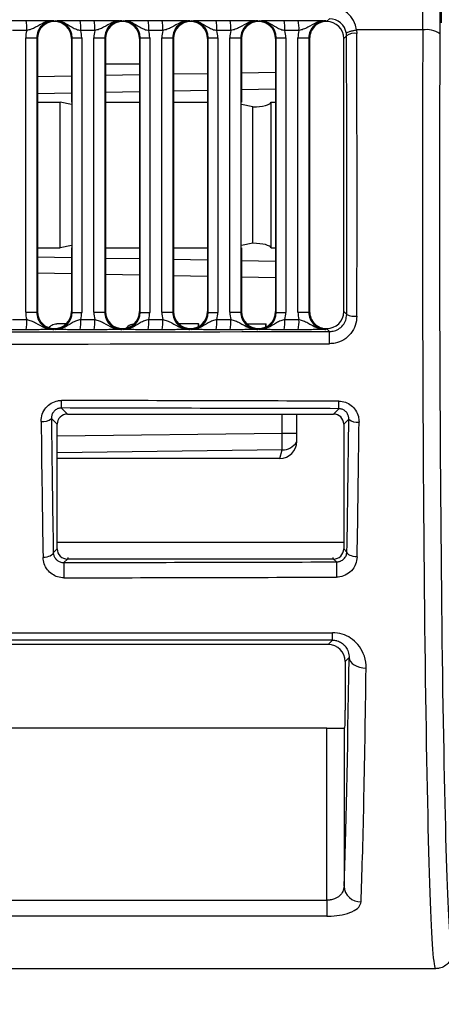
# Model space of a CAD drawing. Units: millimetres. Extents: x 9 to 199, y 7 to 289.
# Drawn here: x 113 to 119, y 159 to 173 of the extents above; entities that cross this region are included whole.
import ezdxf

# ---------------------------------------------------------------- set-up
doc = ezdxf.new("R2010")
doc.units = ezdxf.units.MM
doc.layers.add('FORMAT', color=7, linetype='Continuous')
doc.styles.add('SLDTEXTSTYLE2', font='TXT', dxfattribs={"width": 0.75})
doc.dimstyles.new('SLDDIMSTYLE2', dxfattribs={"dimtxt": 3.5, "dimasz": 3.302, "dimexe": 0, "dimexo": 0.0625, "dimgap": 0.875, "dimtad": 1, "dimdec": 0, "dimlfac": 2, "dimrnd": 1e-09, "dimzin": 12, "dimdsep": 46, "dimtxsty": 'SLDTEXTSTYLE2', "dimsah": 1, "dimcen": 0.09, "dimadec": 0, "dimazin": 3, "dimtfac": 1, "dimtdec": 0, "dimtofl": 0, "dimtmove": 0, "dimatfit": 3, "dimfxl": 0, "dimfrac": 2, "dimtolj": 1, "dimtzin": 12, "dimarcsym": 0})
doc.dimstyles.new('SLDDIMSTYLE3', dxfattribs={"dimtxt": 3.5, "dimasz": 3.302, "dimexe": 0, "dimexo": 0.0625, "dimgap": 0.875, "dimtad": 1, "dimdec": 0, "dimlfac": 2, "dimrnd": 1e-09, "dimzin": 12, "dimdsep": 46, "dimtxsty": 'SLDTEXTSTYLE2', "dimsah": 1, "dimcen": 0.09, "dimadec": 0, "dimazin": 3, "dimtfac": 1, "dimtdec": 0, "dimtmove": 0, "dimatfit": 0, "dimfxl": 0, "dimfrac": 2, "dimtolj": 1, "dimtzin": 12, "dimarcsym": 0})

# ---------------------------------------------------------------- blocks, each defined once
blk = doc.blocks.new('_D_3')
at = {"layer": 'FORMAT', "color": 7}
for p, q in [((84.989, 162.562), (84.989, 140.107)), ((123.059, 162.562), (123.059, 140.107)), ((123.059, 141.107), (84.989, 141.107))]:
    blk.add_line(p, q, dxfattribs=at)
for points in [[(84.989, 141.107), (88.291, 140.599), (88.291, 141.615)], [(123.059, 141.107), (119.757, 141.615), (119.757, 140.599)]]:
    blk.add_solid(points, dxfattribs=at)
at = {"layer": 'FORMAT', "color": 7, "insert": (100.849, 145.619), "char_height": 3.5, "attachment_point": 1, "style": 'SLDTEXTSTYLE2'}
blk.add_mtext('76', dxfattribs=at)
blk = doc.blocks.new('_D_4')
at = {"layer": 'FORMAT', "color": 7}
for p, q in [((88.937, 159.323), (88.937, 148.106)), ((119.12, 159.312), (119.12, 148.106)), ((88.937, 149.106), (119.12, 149.106))]:
    blk.add_line(p, q, dxfattribs=at)
for points in [[(88.937, 149.106), (92.239, 148.598), (92.239, 149.614)], [(119.12, 149.106), (115.818, 149.614), (115.818, 148.598)]]:
    blk.add_solid(points, dxfattribs=at)
at = {"layer": 'FORMAT', "color": 7, "insert": (100.849, 153.617), "char_height": 3.5, "attachment_point": 1, "style": 'SLDTEXTSTYLE2'}
blk.add_mtext('60', dxfattribs=at)
blk = doc.blocks.new('_D_5')
at = {"layer": 'FORMAT', "color": 7}
for p, q in [((118.959, 172.914), (118.959, 187.308)), ((136.347, 174.727), (136.347, 187.308)), ((118.959, 186.308), (112.609, 186.308)), ((136.347, 186.308), (118.959, 186.308)), ((136.347, 186.308), (142.697, 186.308))]:
    blk.add_line(p, q, dxfattribs=at)
for points in [[(118.959, 186.308), (115.657, 186.816), (115.657, 185.8)], [(136.347, 186.308), (139.649, 185.8), (139.649, 186.816)]]:
    blk.add_solid(points, dxfattribs=at)
at = {"layer": 'FORMAT', "color": 7, "insert": (125.126, 190.82), "char_height": 3.5, "attachment_point": 1, "style": 'SLDTEXTSTYLE2'}
blk.add_mtext('35', dxfattribs=at)

msp = doc.modelspace()

# ---------------------------------------------------------------- linework, layer by layer
at = {"color": 7, "linetype": 'Continuous', "lineweight": 25}
for p, q in [((118.6827, 172.8116), (118.7004, 177.2843)), ((118.9504, 177.2291), (118.9327, 172.7564)), ((112.661, 172.9523), (112.8668, 172.9523)), ((113.2732, 172.9471), (113.2831, 172.9372)), ((113.2831, 172.9372), (113.2931, 172.9471)), ((113.2831, 172.9366), (113.2831, 172.9372)), ((113.6585, 172.9523), (113.8644, 172.9523)), ((114.2707, 172.9471), (114.2807, 172.9372)), ((114.2807, 172.9372), (114.2907, 172.9471)), ((114.2807, 172.9366), (114.2807, 172.9372)), ((114.6561, 172.9523), (114.862, 172.9523)), ((115.2683, 172.9471), (115.2782, 172.9372)), ((115.2782, 172.9372), (115.2882, 172.9471)), ((115.2782, 172.9366), (115.2782, 172.9372)), ((115.6537, 172.9523), (115.8595, 172.9523)), ((116.2658, 172.9471), (116.2758, 172.9372)), ((116.2758, 172.9372), (116.2858, 172.9471)), ((116.2758, 172.9366), (116.2758, 172.9372)), ((116.6512, 172.9523), (116.8571, 172.9523)), ((117.2634, 172.9471), (117.2739, 172.9366)), ((117.274, 172.9366), (117.2739, 172.9366)), ((117.274, 172.9366), (117.3136, 172.9761)), ((112.8771, 172.8023), (112.6712, 172.8023)), ((113.8747, 172.8023), (113.6688, 172.8023)), ((114.8722, 172.8023), (114.6664, 172.8023)), ((115.8698, 172.8023), (115.6639, 172.8023)), ((116.8674, 172.8023), (116.6615, 172.8023)), ((117.7114, 172.8116), (117.7148, 172.7604)), ((118.6827, 172.8116), (117.7114, 172.8116)), ((117.7114, 172.8116), (117.7114, 172.8116)), ((112.8629, 172.6967), (113.0234, 172.6967)), ((112.8629, 168.6765), (112.8629, 172.6967)), ((113.0234, 172.6967), (113.0234, 168.6765)), ((113.0337, 172.6863), (113.0234, 172.6967)), ((113.0337, 172.6863), (113.0337, 168.6869)), ((113.5432, 172.6977), (113.5325, 172.6869)), ((113.5325, 172.6869), (113.5325, 171.7536)), ((113.5432, 172.6977), (113.6828, 172.6977)), ((113.5432, 168.6755), (113.5432, 172.6977)), ((113.6828, 172.6977), (113.6828, 168.6755)), ((113.8605, 172.6967), (114.0209, 172.6967)), ((113.8605, 168.6765), (113.8605, 172.6967)), ((114.0209, 172.6967), (114.0209, 168.6765)), ((114.0313, 172.6863), (114.0209, 172.6967)), ((114.0313, 172.6863), (114.0313, 168.6869)), ((114.5408, 172.6977), (114.5301, 172.6869)), ((114.5301, 172.6869), (114.5301, 168.6862)), ((114.5408, 172.6977), (114.6803, 172.6977)), ((114.5408, 168.6755), (114.5408, 172.6977)), ((114.6803, 172.6977), (114.6803, 168.6755)), ((114.8581, 172.6967), (115.0185, 172.6967)), ((114.8581, 168.6765), (114.8581, 172.6967)), ((115.0185, 172.6967), (115.0185, 168.6765)), ((115.0288, 172.6863), (115.0185, 172.6967)), ((115.0288, 172.6863), (115.0288, 168.6869)), ((115.5384, 172.6977), (115.5276, 172.6869)), ((115.5276, 172.6869), (115.5276, 168.6862)), ((115.5384, 172.6977), (115.6779, 172.6977)), ((115.5384, 168.6755), (115.5384, 172.6977)), ((115.6779, 172.6977), (115.6779, 168.6755)), ((115.8556, 172.6967), (116.0161, 172.6967)), ((115.8556, 168.6765), (115.8556, 172.6967)), ((116.0161, 172.6967), (116.0161, 168.6765)), ((116.0264, 172.6863), (116.0161, 172.6967)), ((116.0264, 172.6863), (116.0264, 171.7536)), ((116.5359, 172.6977), (116.5252, 172.6869)), ((116.5252, 172.6869), (116.5252, 168.6862)), ((116.5359, 172.6977), (116.6754, 172.6977)), ((116.5359, 168.6755), (116.5359, 172.6977)), ((116.6754, 172.6977), (116.6754, 168.6755)), ((116.8532, 172.6967), (117.0136, 172.6967)), ((116.8532, 168.6765), (116.8532, 172.6967)), ((117.0136, 172.6967), (117.0136, 168.6765)), ((117.024, 172.6863), (117.0136, 172.6967)), ((117.024, 172.6863), (117.024, 168.6869)), ((117.5648, 172.7278), (117.524, 172.6869)), ((117.524, 168.6862), (117.524, 172.6869)), ((117.5648, 172.7278), (117.5626, 172.7593)), ((113.0337, 171.7536), (113.3682, 171.7536)), ((113.5347, 171.72), (113.3682, 171.7536)), ((113.3682, 169.6196), (113.3682, 171.7536)), ((114.0313, 171.7536), (114.5301, 171.7536)), ((115.0288, 171.7536), (115.5276, 171.7536)), ((116.1939, 171.6866), (116.0243, 171.7208)), ((116.1939, 169.6866), (116.1939, 171.6866)), ((116.4607, 169.6196), (116.4607, 171.7536)), ((116.4607, 171.7536), (116.5252, 171.7536)), ((113.0337, 169.6196), (113.3682, 169.6196)), ((113.5347, 169.6532), (113.3682, 169.6196)), ((113.5325, 169.6196), (113.5325, 168.6862)), ((114.0313, 169.6196), (114.5301, 169.6196)), ((115.0288, 169.6196), (115.5276, 169.6196)), ((116.1939, 169.6866), (116.0243, 169.6523)), ((116.0264, 169.6196), (116.0264, 168.6869)), ((116.4607, 169.6196), (116.5252, 169.6196)), ((112.8629, 168.6765), (113.0234, 168.6765)), ((113.0234, 168.6765), (113.0337, 168.6869)), ((113.5325, 168.6862), (113.5432, 168.6755)), ((113.5432, 168.6755), (113.6828, 168.6755)), ((113.8605, 168.6765), (114.0209, 168.6765)), ((114.0209, 168.6765), (114.0313, 168.6869)), ((114.5301, 168.6862), (114.5408, 168.6755)), ((114.5408, 168.6755), (114.6803, 168.6755)), ((114.8581, 168.6765), (115.0185, 168.6765)), ((115.0185, 168.6765), (115.0288, 168.6869)), ((115.5276, 168.6862), (115.5384, 168.6755)), ((115.5384, 168.6755), (115.6779, 168.6755)), ((115.8556, 168.6765), (116.0161, 168.6765)), ((116.0161, 168.6765), (116.0264, 168.6869)), ((116.5252, 168.6862), (116.5359, 168.6755)), ((116.5359, 168.6755), (116.6754, 168.6755)), ((116.8532, 168.6765), (117.0136, 168.6765)), ((117.0136, 168.6765), (117.024, 168.6869)), ((117.524, 168.6862), (117.5673, 168.643)), ((112.6712, 168.5709), (112.8771, 168.5709)), ((113.4592, 168.5095), (113.3207, 168.5095)), ((113.6688, 168.5709), (113.8747, 168.5709)), ((114.6664, 168.5709), (114.8722, 168.5709)), ((115.3966, 168.5095), (115.1024, 168.5095)), ((115.3966, 168.4666), (115.3966, 168.5095)), ((115.3966, 168.5095), (115.4001, 168.5095)), ((115.4001, 168.4685), (115.4001, 168.5095)), ((115.6639, 168.5709), (115.8698, 168.5709)), ((116.1, 168.5095), (116.3813, 168.5095)), ((116.3813, 168.4602), (116.3813, 168.5095)), ((116.3813, 168.5095), (116.3848, 168.5095)), ((116.3848, 168.4618), (116.3848, 168.5095)), ((116.6615, 168.5709), (116.8674, 168.5709)), ((112.8668, 168.4209), (112.661, 168.4209)), ((113.2831, 168.436), (113.2732, 168.426)), ((113.2831, 168.436), (113.2831, 168.4366)), ((113.2931, 168.426), (113.2831, 168.436)), ((113.8644, 168.4209), (113.6585, 168.4209)), ((114.2807, 168.436), (114.2707, 168.426)), ((114.2807, 168.436), (114.2807, 168.4366)), ((114.2907, 168.426), (114.2807, 168.436)), ((114.862, 168.4209), (114.6561, 168.4209)), ((115.2782, 168.436), (115.2683, 168.426)), ((115.2782, 168.436), (115.2782, 168.4366)), ((115.2882, 168.426), (115.2782, 168.436)), ((115.8595, 168.4209), (115.6537, 168.4209)), ((116.2758, 168.436), (116.2658, 168.426)), ((116.2758, 168.436), (116.2758, 168.4366)), ((116.2858, 168.426), (116.2758, 168.436)), ((116.8571, 168.4209), (116.6512, 168.4209)), ((117.2739, 168.4366), (117.2634, 168.426)), ((117.2739, 168.4366), (117.274, 168.4366)), ((117.3164, 168.3942), (117.274, 168.4366)), ((113.3862, 167.2745), (113.4739, 167.1866)), ((113.4739, 167.1866), (117.3741, 167.1866)), ((116.8348, 166.7878), (116.8348, 167.1866)), ((117.3741, 167.1866), (117.4521, 167.2645)), ((113.324, 167.0363), (113.2389, 167.1216)), ((113.324, 165.2119), (113.324, 167.0363)), ((117.5987, 167.1116), (117.524, 167.037)), ((117.524, 167.037), (117.524, 165.2111)), ((116.6234, 166.6603), (116.6203, 166.9065)), ((116.5861, 166.5347), (116.6234, 166.6603)), ((116.5861, 166.5347), (113.324, 166.5347)), ((113.2669, 165.1547), (113.324, 165.2119)), ((117.524, 165.2111), (117.5709, 165.1643)), ((113.4739, 165.0616), (113.4228, 165.0104)), ((113.474, 165.0616), (113.4739, 165.0616)), ((113.4788, 165.086), (113.474, 165.0616)), ((117.374, 165.0616), (113.474, 165.0616)), ((117.374, 165.0616), (117.3691, 165.086)), ((117.3741, 165.0616), (117.374, 165.0616)), ((117.4158, 165.02), (117.3741, 165.0616)), ((107.0226, 163.9838), (117.3587, 163.9838)), ((117.3587, 163.8744), (117.3587, 163.9838)), ((117.3587, 163.8744), (107.0226, 163.8744)), ((117.2958, 163.8116), (117.3587, 163.8744)), ((117.2958, 163.8116), (105.649, 163.8116)), ((117.6022, 163.6181), (117.5458, 163.5616)), ((117.5458, 163.5616), (117.5458, 162.8509)), ((117.2783, 162.5834), (105.649, 162.5834)), ((117.2783, 160.0646), (117.2783, 162.5834)), ((117.5415, 162.6009), (117.5283, 162.5877)), ((117.5283, 162.5877), (117.5283, 160.2703)), ((106.5415, 160.0646), (117.2783, 160.0646)), ((117.2783, 160.0646), (117.2783, 159.8318)), ((117.2783, 159.8318), (106.5415, 159.8318)), ((118.8699, 159.0616), (81.524, 159.0616)), ((112.9489, 159.0616), (112.349, 159.0616)), ((118.8699, 159.0616), (117.6998, 159.0616))]:
    msp.add_line(p, q, dxfattribs=at)
at = {"color": 8, "linetype": 'Continuous', "lineweight": 25}
for p, q in [((114.5301, 172.3116), (114.0313, 172.3116)), ((113.5325, 172.1338), (113.0337, 172.1245)), ((114.5301, 172.1524), (114.0313, 172.1431)), ((115.5276, 172.1711), (115.0288, 172.1618)), ((116.5252, 172.1897), (116.0264, 172.1804)), ((114.0313, 171.9015), (114.5301, 171.9109)), ((115.0288, 171.9202), (115.5276, 171.9295)), ((116.0264, 171.9388), (116.5252, 171.9482)), ((113.0337, 171.8829), (113.5325, 171.8922)), ((113.0337, 169.4903), (113.5325, 169.481)), ((114.0313, 169.4716), (114.5301, 169.4623)), ((115.0288, 169.453), (115.5276, 169.4437)), ((116.0264, 169.4343), (116.5252, 169.425)), ((113.5325, 169.2394), (113.0337, 169.2487)), ((114.5301, 169.2207), (114.0313, 169.2301)), ((115.5276, 169.2021), (115.0288, 169.2114)), ((116.5252, 169.1835), (116.0264, 169.1928)), ((116.6203, 166.9065), (116.6203, 167.1866)), ((113.324, 166.8659), (116.6203, 166.9065)), ((116.6203, 166.9065), (116.8348, 166.9065)), ((116.6234, 166.6603), (113.324, 166.6197)), ((113.324, 165.3095), (117.524, 165.3095))]:
    msp.add_line(p, q, dxfattribs=at)
at = {"color": 7, "linetype": 'Continuous', "lineweight": 25, "flags": 128}
for points in [[(117.3166, 168.2163), (117.3166, 168.2488), (117.3165, 168.281), (117.3165, 168.3116), (117.3165, 168.3389), (117.3165, 168.3618), (117.3164, 168.3791), (117.3164, 168.3901), (117.3164, 168.3942)], [(113.2669, 165.1547), (113.2633, 165.1414), (113.2542, 165.1285), (113.2401, 165.1166), (113.2214, 165.1062), (113.1989, 165.0975), (113.1734, 165.0909), (113.1457, 165.0867), (113.117, 165.085)], [(117.7208, 165.0947), (117.6921, 165.0964), (117.6645, 165.1006), (117.639, 165.1072), (117.6164, 165.1159), (117.5978, 165.1263), (117.5836, 165.1382), (117.5746, 165.151), (117.5709, 165.1643)], [(117.6022, 163.6181), (117.6076, 163.5886), (117.6222, 163.5603), (117.6456, 163.5342), (117.6767, 163.5112), (117.7144, 163.4923), (117.7573, 163.4781), (117.8039, 163.4692), (117.8522, 163.4659)]]:
    msp.add_lwpolyline(points, dxfattribs=at)
at = {"color": 7, "linetype": 'Continuous', "lineweight": 25}
for centre, radius, start, end in [((112.3096, 172.8388), 0.5686, 356.32566, 11.51693), ((113.1013, 172.8388), 0.5686, 356.32566, 11.51693), ((113.3072, 172.8388), 0.5686, 356.32566, 11.51693), ((114.0989, 172.8388), 0.5686, 356.32566, 11.51693), ((114.3048, 172.8388), 0.5686, 356.32566, 11.51693), ((115.0965, 172.8388), 0.5686, 356.32566, 11.51693), ((115.3023, 172.8388), 0.5686, 356.32566, 11.51693), ((116.094, 172.8388), 0.5686, 356.32566, 11.51693), ((116.2999, 172.8388), 0.5686, 356.32566, 11.51693), ((118.74, 172.4773), 0.3392, 55.37817, 99.71686), ((117.6807, 172.5564), 0.2068, 80.50245, 124.06146), ((117.6822, 168.8972), 0.279, 245.67585, 277.22368), ((112.3096, 168.5344), 0.5686, 348.48307, 3.67434), ((113.1013, 168.5344), 0.5686, 348.48307, 3.67434), ((113.3072, 168.5344), 0.5686, 348.48307, 3.67434), ((114.0989, 168.5344), 0.5686, 348.48307, 3.67434), ((114.3048, 168.5344), 0.5686, 348.48307, 3.67434), ((115.0965, 168.5344), 0.5686, 348.48307, 3.67434), ((115.3023, 168.5344), 0.5686, 348.48307, 3.67434), ((116.094, 168.5344), 0.5686, 348.48307, 3.67434), ((116.2999, 168.5344), 0.5686, 348.48307, 3.67434), ((72.2494, 167.4657), 41.1373, 359.73364, 359.88809), ((76.5365, 167.4551), 40.9161, 359.73308, 359.88818), ((113.1201, 167.2525), 0.1768, 259.86036, 312.2263), ((117.7175, 167.242), 0.1764, 227.66513, 280.15264), ((161.6791, 164.9776), 48.2563, 179.96109, 180.22654), ((165.7533, 164.9874), 48.3375, 179.96144, 180.22629), ((117.7697, 160.2838), 0.2419, 183.19957, 272.00902)]:
    msp.add_arc(centre, radius, start, end, dxfattribs=at)
at = {"color": 8, "linetype": 'Continuous', "lineweight": 25}
msp.add_arc((116.6237, 166.9077), 0.2475, 269.90931, 328.42541, dxfattribs=at)
at = {"color": 7, "linetype": 'Continuous', "lineweight": 25}
for centre, major_axis, ratio, start_param, end_param in [((117.3148, 172.7608), (0.373, -0.1455), 0.9946516, 0.5017344, 1.9433792), ((113.273, 172.6971), (0.0716, 0.2397), 0.9976661, 0.2901538, 1.8618658), ((113.2835, 172.6866), (0.0791, 0.2372), 0.9984753, 0.3236249, 1.8930536), ((113.2822, 172.6866), (0.2257, 0.1085), 0.9980488, 5.8360684, 7.4030566), ((113.2927, 172.6971), (0.2241, 0.1125), 0.9967377, 5.8188324, 7.388104), ((114.2705, 172.6971), (0.0716, 0.2397), 0.9976661, 0.2901538, 1.8618658), ((114.281, 172.6866), (0.0791, 0.2372), 0.9984753, 0.3236249, 1.8930536), ((114.2797, 172.6866), (0.2257, 0.1085), 0.9980488, 5.8360684, 7.4030566), ((114.2902, 172.6971), (0.2241, 0.1125), 0.9967377, 5.8188324, 7.388104), ((115.2681, 172.6971), (0.0716, 0.2397), 0.9976661, 0.2901538, 1.8618658), ((115.2786, 172.6866), (0.0791, 0.2372), 0.9984753, 0.3236249, 1.8930536), ((115.2773, 172.6866), (0.2257, 0.1085), 0.9980488, 5.8360684, 7.4030566), ((115.2878, 172.6971), (0.2241, 0.1125), 0.9967377, 5.8188324, 7.388104), ((116.2657, 172.6971), (0.0716, 0.2397), 0.9976661, 0.2901538, 1.8618658), ((116.2761, 172.6866), (0.0791, 0.2372), 0.9984753, 0.3236249, 1.8930536), ((116.2749, 172.6866), (0.2257, 0.1085), 0.9980488, 5.8360684, 7.4030566), ((116.2854, 172.6971), (0.2241, 0.1125), 0.9967377, 5.8188324, 7.388104), ((117.2632, 172.6971), (0.0716, 0.2397), 0.9976661, 0.2901538, 1.8618658), ((117.2737, 172.6866), (0.0791, 0.2372), 0.9984753, 0.3213416, 1.8930536), ((117.2736, 172.6866), (0.2257, 0.1085), 0.9980488, 5.8360684, 7.4053399), ((117.3148, 172.7276), (0.234, -0.089), 0.9915698, 0.4941072, 1.9360243), ((113.2625, 172.6971), (0.1265, 0.3796), 0.9984753, 1.6258819, 1.8930536), ((113.2822, 172.6971), (0.3612, 0.1735), 0.9980488, 5.8360684, 6.1007996), ((114.2601, 172.6971), (0.1265, 0.3796), 0.9984753, 1.6258819, 1.8930536), ((114.2798, 172.6971), (0.3612, 0.1735), 0.9980488, 5.8360684, 6.1007996), ((115.2576, 172.6971), (0.1265, 0.3796), 0.9984753, 1.6258819, 1.8930536), ((115.2773, 172.6971), (0.3612, 0.1735), 0.9980488, 5.8360684, 6.1007996), ((116.2552, 172.6971), (0.1265, 0.3796), 0.9984753, 1.6258819, 1.8930536), ((116.2749, 172.6971), (0.3612, 0.1735), 0.9980488, 5.8360684, 6.1007996), ((117.2528, 172.6971), (0.1265, 0.3796), 0.9984753, 1.6258819, 1.8930536), ((118.8699, 170.3116), (0, 11.25), 0.0170672, 1.3467032, 3.1415927), ((117.3757, 170.3116), (0, 11.1), 0.0174551, 4.5614924, 4.9318178), ((117.5257, 170.3116), (0, 11.25), 0.0172223, 4.5614924, 4.9318178), ((119.1199, 170.3116), (0, 11), 0.0174551, 1.3466699, 3.1048931), ((116.2113, 171.7536), (0.25, 0.005), 0.267196, 4.6371975, 6.2079939), ((116.2113, 169.6196), (0.25, -0.005), 0.267196, 0.0751915, 1.6459878), ((113.2625, 168.6761), (-0.1265, 0.3796), 0.9984753, 1.2485391, 1.5157108), ((113.273, 168.6761), (-0.0716, 0.2397), 0.9976661, 1.2797269, 2.8514388), ((113.2835, 168.6866), (-0.0791, 0.2372), 0.9984753, 1.2485391, 2.8179677), ((113.2822, 168.6866), (0.2257, -0.1085), 0.9980488, 5.163314, 6.7303022), ((113.2927, 168.6761), (0.2241, -0.1125), 0.9967377, 5.1782667, 6.7475382), ((113.2822, 168.6761), (0.3612, -0.1735), 0.9980488, 0.1823857, 0.4471169), ((114.2601, 168.6761), (-0.1265, 0.3796), 0.9984753, 1.2485391, 1.5157108), ((114.2705, 168.6761), (-0.0716, 0.2397), 0.9976661, 1.2797269, 2.8514388), ((114.281, 168.6866), (-0.0791, 0.2372), 0.9984753, 1.2485391, 2.8179677), ((114.2797, 168.6866), (0.2257, -0.1085), 0.9980488, 5.163314, 6.7303022), ((114.2902, 168.6761), (0.2241, -0.1125), 0.9967377, 5.1782667, 6.7475382), ((114.2798, 168.6761), (0.3612, -0.1735), 0.9980488, 0.1823857, 0.4471169), ((115.2576, 168.6761), (-0.1265, 0.3796), 0.9984753, 1.2485391, 1.5157108), ((115.2681, 168.6761), (-0.0716, 0.2397), 0.9976661, 1.2797269, 2.8514388), ((115.2786, 168.6866), (-0.0791, 0.2372), 0.9984753, 1.2485391, 2.8179677), ((115.2773, 168.6866), (0.2257, -0.1085), 0.9980488, 5.163314, 6.7303022), ((115.2878, 168.6761), (0.2241, -0.1125), 0.9967377, 5.1782667, 6.7475382), ((115.2773, 168.6761), (0.3612, -0.1735), 0.9980488, 0.1823857, 0.4471169), ((116.2552, 168.6761), (-0.1265, 0.3796), 0.9984753, 1.2485391, 1.5157108), ((116.2657, 168.6761), (-0.0716, 0.2397), 0.9976661, 1.2797269, 2.8514388), ((116.2761, 168.6866), (-0.0791, 0.2372), 0.9984753, 1.2485391, 2.8179677), ((116.2749, 168.6866), (0.2257, -0.1085), 0.9980488, 5.163314, 6.7303022), ((116.2854, 168.6761), (0.2241, -0.1125), 0.9967377, 5.1782667, 6.7475382), ((116.2749, 168.6761), (0.3612, -0.1735), 0.9980488, 0.1823857, 0.4471169), ((117.2528, 168.6761), (-0.1265, 0.3796), 0.9984753, 1.2485391, 1.5157108), ((117.2632, 168.6761), (-0.0716, 0.2397), 0.9976661, 1.2797269, 2.8514388), ((117.2737, 168.6866), (-0.0791, 0.2372), 0.9984753, 1.2485391, 2.820251), ((117.2736, 168.6866), (0.2257, -0.1085), 0.9980488, 5.1610307, 6.7303022), ((1655.107, 170.4616), (9095.4378, 11.0983), 0.0000213, 4.5413517, 4.5425002), ((1655.1072, 170.3116), (9095.4378, 11.2483), 0.0000216, 4.5413517, 4.5425002), ((-1222.2351, 170.3116), (4548.4015, -11.2431), 0.0000863, 1.2718221, 1.2727574), ((113.4737, 167.0365), (0.0345, 0.1461), 0.9972736, 0.2312135, 1.8032308), ((-1222.2354, 170.1617), (4548.4015, -11.0932), 0.0000852, 1.2718221, 1.2727574), ((117.3735, 167.0365), (0.1328, 0.071), 0.9956124, 5.7939905, 7.36113), ((113.4603, 170.3116), (0, 11.25), 0.0344552, 1.8622958, 2.0539625), ((113.6102, 170.3116), (0, 11.1), 0.0349208, 1.8622958, 2.0539625), ((117.2275, 170.3116), (0, 11.1), 0.0349208, 4.2301994, 4.4199469), ((117.3774, 170.3116), (0, 11.25), 0.0344552, 4.2301994, 4.4199469), ((116.5853, 166.7886), (-0.0216, 0.253), 0.9823039, 3.0578174, 4.6255831), ((113.4737, 165.2117), (-0.0345, 0.1461), 0.9972736, 1.3383619, 2.9103792), ((117.3735, 165.2117), (0.1328, -0.071), 0.9956124, 5.2052407, 6.7723801), ((2207.4634, 170.4615), (4548.4015, 11.0932), 0.0000852, 4.2339538, 4.2349425), ((2207.4638, 170.3116), (4548.4015, 11.2431), 0.0000863, 4.2339538, 4.2349425), ((117.2958, 163.5616), (0.1768, 0.1768), 0.9996955, 5.4979394, 7.0684312), ((117.4499, 170.3116), (0, 11), 0.0174551, 3.562181, 4.0582175), ((117.6998, 170.3116), (0, 11.25), 0.0170672, 3.562181, 4.0582175), ((117.5414, 162.8509), (0, 0.25), 0.0174551, 3.1590459, 4.712389), ((117.2783, 162.5878), (0.25, 0), 0.0174551, 4.712389, 6.265732)]:
    msp.add_ellipse(centre, major_axis=major_axis, ratio=ratio, start_param=start_param, end_param=end_param, dxfattribs=at)
for points, knots in [([(112.8668, 172.9523), (112.9052, 172.9522), (112.9819, 172.9521), (113.1023, 172.9509), (113.1929, 172.9492), (113.2466, 172.9478), (113.2689, 172.9473), (113.2727, 172.9471), (113.2732, 172.9471)], [0, 0, 0, 0, 0.2236557, 0.446652, 0.767309, 0.9603349, 0.995201, 1, 1, 1, 1]), ([(113.2732, 172.9471), (113.2724, 172.9471), (113.2638, 172.9472), (113.2162, 172.9454), (113.1214, 172.9208), (113.0292, 172.8616), (112.9449, 172.8206), (112.8985, 172.8081), (112.8771, 172.8023)], [0, 0, 0, 0, 0.0053305, 0.0600689, 0.3334476, 0.6773525, 0.8511218, 1, 1, 1, 1]), ([(113.2931, 172.9471), (113.2935, 172.9471), (113.2965, 172.9473), (113.3141, 172.9478), (113.3569, 172.9492), (113.4342, 172.9509), (113.5452, 172.9521), (113.6207, 172.9522), (113.6585, 172.9523)], [0, 0, 0, 0, 0.0047984, 0.0396151, 0.2326642, 0.5539225, 0.776633, 1, 1, 1, 1]), ([(113.2931, 172.9471), (113.2938, 172.9471), (113.302, 172.9472), (113.3472, 172.9455), (113.4377, 172.921), (113.5235, 172.8616), (113.6021, 172.8205), (113.6478, 172.8081), (113.6688, 172.8023)], [0, 0, 0, 0, 0.0053443, 0.0597599, 0.3331465, 0.6782617, 0.8515619, 1, 1, 1, 1]), ([(113.8644, 172.9523), (113.9028, 172.9522), (113.9795, 172.9521), (114.0998, 172.9509), (114.1905, 172.9492), (114.2442, 172.9478), (114.2665, 172.9473), (114.2703, 172.9471), (114.2707, 172.9471)], [0, 0, 0, 0, 0.2236557, 0.446652, 0.767309, 0.9603349, 0.995201, 1, 1, 1, 1]), ([(114.2707, 172.9471), (114.27, 172.9471), (114.2614, 172.9472), (114.2138, 172.9454), (114.119, 172.9208), (114.0267, 172.8616), (113.9425, 172.8206), (113.8961, 172.8081), (113.8747, 172.8023)], [0, 0, 0, 0, 0.0053305, 0.0600689, 0.3334476, 0.6773525, 0.8511218, 1, 1, 1, 1]), ([(114.2907, 172.9471), (114.291, 172.9471), (114.294, 172.9473), (114.3117, 172.9478), (114.3545, 172.9492), (114.4318, 172.9509), (114.5428, 172.9521), (114.6183, 172.9522), (114.6561, 172.9523)], [0, 0, 0, 0, 0.0047984, 0.0396151, 0.2326642, 0.5539225, 0.776633, 1, 1, 1, 1]), ([(114.2907, 172.9471), (114.2914, 172.9471), (114.2995, 172.9472), (114.3448, 172.9455), (114.4353, 172.921), (114.521, 172.8616), (114.5997, 172.8205), (114.6453, 172.8081), (114.6664, 172.8023)], [0, 0, 0, 0, 0.0053443, 0.05975988, 0.33314654, 0.67826167, 0.85156187, 1, 1, 1, 1]), ([(114.862, 172.9523), (114.9004, 172.9522), (114.9771, 172.9521), (115.0974, 172.9509), (115.188, 172.9492), (115.2418, 172.9478), (115.264, 172.9473), (115.2678, 172.9471), (115.2683, 172.9471)], [0, 0, 0, 0, 0.2236557, 0.446652, 0.767309, 0.9603349, 0.995201, 1, 1, 1, 1]), ([(115.2683, 172.9471), (115.2675, 172.9471), (115.2589, 172.9472), (115.2114, 172.9454), (115.1165, 172.9208), (115.0243, 172.8616), (114.94, 172.8206), (114.8936, 172.8081), (114.8722, 172.8023)], [0, 0, 0, 0, 0.00533055, 0.06006893, 0.33344764, 0.67735251, 0.85112182, 1, 1, 1, 1]), ([(115.2882, 172.9471), (115.2886, 172.9471), (115.2916, 172.9473), (115.3092, 172.9478), (115.352, 172.9492), (115.4294, 172.9509), (115.5404, 172.9521), (115.6159, 172.9522), (115.6537, 172.9523)], [0, 0, 0, 0, 0.0047984, 0.0396151, 0.2326642, 0.5539225, 0.776633, 1, 1, 1, 1]), ([(115.2882, 172.9471), (115.289, 172.9471), (115.2971, 172.9472), (115.3424, 172.9455), (115.4328, 172.921), (115.5186, 172.8616), (115.5973, 172.8205), (115.6429, 172.8081), (115.6639, 172.8023)], [0, 0, 0, 0, 0.0053443, 0.0597599, 0.3331465, 0.6782617, 0.8515619, 1, 1, 1, 1]), ([(115.8595, 172.9523), (115.8979, 172.9522), (115.9746, 172.9521), (116.0949, 172.9509), (116.1856, 172.9492), (116.2393, 172.9478), (116.2616, 172.9473), (116.2654, 172.9471), (116.2658, 172.9471)], [0, 0, 0, 0, 0.2236557, 0.446652, 0.767309, 0.9603349, 0.995201, 1, 1, 1, 1]), ([(116.2658, 172.9471), (116.2651, 172.9471), (116.2565, 172.9472), (116.2089, 172.9454), (116.1141, 172.9208), (116.0219, 172.8616), (115.9376, 172.8206), (115.8912, 172.8081), (115.8698, 172.8023)], [0, 0, 0, 0, 0.0053305, 0.0600689, 0.3334476, 0.6773525, 0.8511218, 1, 1, 1, 1]), ([(116.2858, 172.9471), (116.2862, 172.9471), (116.2891, 172.9473), (116.3068, 172.9478), (116.3496, 172.9492), (116.4269, 172.9509), (116.5379, 172.9521), (116.6134, 172.9522), (116.6512, 172.9523)], [0, 0, 0, 0, 0.0047984, 0.0396151, 0.2326642, 0.5539225, 0.776633, 1, 1, 1, 1]), ([(116.2858, 172.9471), (116.2865, 172.9471), (116.2946, 172.9472), (116.3399, 172.9455), (116.4304, 172.921), (116.5162, 172.8616), (116.5948, 172.8205), (116.6404, 172.8081), (116.6615, 172.8023)], [0, 0, 0, 0, 0.0053443, 0.0597599, 0.3331465, 0.6782617, 0.8515619, 1, 1, 1, 1]), ([(116.8571, 172.9523), (116.8955, 172.9522), (116.9722, 172.9521), (117.0925, 172.9509), (117.1832, 172.9492), (117.2369, 172.9478), (117.2592, 172.9473), (117.2629, 172.9471), (117.2634, 172.9471)], [0, 0, 0, 0, 0.2236557, 0.446652, 0.767309, 0.9603349, 0.995201, 1, 1, 1, 1]), ([(117.2634, 172.9471), (117.2626, 172.9471), (117.2541, 172.9472), (117.2065, 172.9454), (117.1117, 172.9208), (117.0194, 172.8616), (116.9352, 172.8206), (116.8888, 172.8081), (116.8674, 172.8023)], [0, 0, 0, 0, 0.0053305, 0.0600689, 0.3334476, 0.6773525, 0.8511218, 1, 1, 1, 1]), ([(117.5626, 172.7593), (117.5635, 172.7623), (117.5654, 172.7688), (117.5839, 172.7805), (117.6166, 172.7928), (117.6612, 172.8042), (117.6946, 172.8091), (117.7114, 172.8116)], [0, 0, 0, 0, 0.16419463, 0.35964381, 0.57309587, 0.78654794, 1, 1, 1, 1]), ([(117.3164, 168.3942), (117.3337, 168.3953), (117.3793, 168.3981), (117.4497, 168.427), (117.5143, 168.4833), (117.5585, 168.5582), (117.5643, 168.6147), (117.5673, 168.643)], [0, 0, 0, 0, 0.1300968, 0.3446241, 0.562443, 0.7812141, 1, 1, 1, 1]), ([(117.7173, 168.6204), (117.7126, 168.5746), (117.7034, 168.4829), (117.633, 168.3611), (117.5296, 168.2695), (117.4171, 168.2227), (117.3442, 168.2181), (117.3166, 168.2163)], [0, 0, 0, 0, 0.2190616, 0.4375098, 0.6549612, 0.8695816, 1, 1, 1, 1]), ([(112.8771, 168.5709), (112.8985, 168.5651), (112.9449, 168.5526), (113.0292, 168.5115), (113.1214, 168.4524), (113.2162, 168.4278), (113.2638, 168.426), (113.2724, 168.426), (113.2732, 168.426)], [0, 0, 0, 0, 0.14887818, 0.32264749, 0.66655236, 0.93993107, 0.99466945, 1, 1, 1, 1]), ([(113.206, 168.4574), (113.218, 168.4691), (113.2493, 168.4997), (113.2934, 168.5058), (113.3207, 168.5095)], [0, 0, 0, 0, 0.3817404, 1, 1, 1, 1]), ([(113.6688, 168.5709), (113.6478, 168.5651), (113.6021, 168.5527), (113.5235, 168.5116), (113.4377, 168.4521), (113.3472, 168.4277), (113.302, 168.426), (113.2938, 168.426), (113.2931, 168.426)], [0, 0, 0, 0, 0.1484381, 0.3217383, 0.6668535, 0.9402401, 0.9946557, 1, 1, 1, 1]), ([(113.8747, 168.5709), (113.8961, 168.5651), (113.9425, 168.5526), (114.0267, 168.5115), (114.119, 168.4524), (114.2138, 168.4278), (114.2614, 168.426), (114.27, 168.426), (114.2707, 168.426)], [0, 0, 0, 0, 0.1488782, 0.3226475, 0.6665524, 0.9399311, 0.9946695, 1, 1, 1, 1]), ([(114.6664, 168.5709), (114.6453, 168.5651), (114.5997, 168.5527), (114.521, 168.5116), (114.4353, 168.4521), (114.3448, 168.4277), (114.2995, 168.426), (114.2914, 168.426), (114.2907, 168.426)], [0, 0, 0, 0, 0.1484381, 0.3217383, 0.6668535, 0.9402401, 0.9946557, 1, 1, 1, 1]), ([(114.4374, 168.5022), (114.4369, 168.5021), (114.4093, 168.4996), (114.3637, 168.4787), (114.3343, 168.4432), (114.3223, 168.4287)], [0, 0, 0, 0, 0.0105412, 0.596997, 1, 1, 1, 1]), ([(114.8722, 168.5709), (114.8936, 168.5651), (114.94, 168.5526), (115.0243, 168.5115), (115.1165, 168.4524), (115.2114, 168.4278), (115.2589, 168.426), (115.2675, 168.426), (115.2683, 168.426)], [0, 0, 0, 0, 0.1488782, 0.3226475, 0.6665524, 0.9399311, 0.9946695, 1, 1, 1, 1]), ([(115.6639, 168.5709), (115.6429, 168.5651), (115.5973, 168.5527), (115.5186, 168.5116), (115.4328, 168.4521), (115.3424, 168.4277), (115.2971, 168.426), (115.289, 168.426), (115.2882, 168.426)], [0, 0, 0, 0, 0.1484381, 0.3217383, 0.6668535, 0.9402401, 0.9946557, 1, 1, 1, 1]), ([(115.8698, 168.5709), (115.8912, 168.5651), (115.9376, 168.5526), (116.0219, 168.5115), (116.1141, 168.4524), (116.2089, 168.4278), (116.2565, 168.426), (116.2651, 168.426), (116.2658, 168.426)], [0, 0, 0, 0, 0.14887818, 0.32264749, 0.66655236, 0.93993107, 0.99466945, 1, 1, 1, 1]), ([(116.6615, 168.5709), (116.6404, 168.5651), (116.5948, 168.5527), (116.5162, 168.5116), (116.4304, 168.4521), (116.3399, 168.4277), (116.2946, 168.426), (116.2865, 168.426), (116.2858, 168.426)], [0, 0, 0, 0, 0.1484381, 0.3217383, 0.6668535, 0.9402401, 0.9946557, 1, 1, 1, 1]), ([(116.8674, 168.5709), (116.8888, 168.5651), (116.9352, 168.5526), (117.0194, 168.5115), (117.1117, 168.4524), (117.2065, 168.4278), (117.2541, 168.426), (117.2626, 168.426), (117.2634, 168.426)], [0, 0, 0, 0, 0.14887818, 0.32264749, 0.66655236, 0.93993107, 0.99466945, 1, 1, 1, 1]), ([(113.2732, 168.426), (113.2727, 168.426), (113.2689, 168.4259), (113.2466, 168.4253), (113.1929, 168.4239), (113.1023, 168.4223), (112.9819, 168.4211), (112.9052, 168.421), (112.8668, 168.4209)], [0, 0, 0, 0, 0.004799, 0.0396651, 0.232691, 0.553348, 0.7763443, 1, 1, 1, 1]), ([(113.6585, 168.4209), (113.6207, 168.421), (113.5452, 168.4211), (113.4342, 168.4223), (113.3569, 168.4239), (113.3141, 168.4253), (113.2965, 168.4259), (113.2935, 168.426), (113.2931, 168.426)], [0, 0, 0, 0, 0.223367, 0.4460775, 0.7673358, 0.9603849, 0.9952016, 1, 1, 1, 1]), ([(114.2707, 168.426), (114.2703, 168.426), (114.2665, 168.4259), (114.2442, 168.4253), (114.1905, 168.4239), (114.0998, 168.4223), (113.9795, 168.4211), (113.9028, 168.421), (113.8644, 168.4209)], [0, 0, 0, 0, 0.004799, 0.0396651, 0.232691, 0.553348, 0.7763443, 1, 1, 1, 1]), ([(114.6561, 168.4209), (114.6183, 168.421), (114.5428, 168.4211), (114.4318, 168.4223), (114.3545, 168.4239), (114.3117, 168.4253), (114.294, 168.4259), (114.291, 168.426), (114.2907, 168.426)], [0, 0, 0, 0, 0.223367, 0.4460775, 0.7673358, 0.9603849, 0.9952016, 1, 1, 1, 1]), ([(115.2683, 168.426), (115.2678, 168.426), (115.264, 168.4259), (115.2418, 168.4253), (115.188, 168.4239), (115.0974, 168.4223), (114.9771, 168.4211), (114.9004, 168.421), (114.862, 168.4209)], [0, 0, 0, 0, 0.004799, 0.0396651, 0.232691, 0.553348, 0.7763443, 1, 1, 1, 1]), ([(115.6537, 168.4209), (115.6159, 168.421), (115.5404, 168.4211), (115.4294, 168.4223), (115.352, 168.4239), (115.3092, 168.4253), (115.2916, 168.4259), (115.2886, 168.426), (115.2882, 168.426)], [0, 0, 0, 0, 0.223367, 0.4460775, 0.7673358, 0.9603849, 0.9952016, 1, 1, 1, 1]), ([(116.2658, 168.426), (116.2654, 168.426), (116.2616, 168.4259), (116.2393, 168.4253), (116.1856, 168.4239), (116.0949, 168.4223), (115.9746, 168.4211), (115.8979, 168.421), (115.8595, 168.4209)], [0, 0, 0, 0, 0.004799, 0.0396651, 0.232691, 0.553348, 0.7763443, 1, 1, 1, 1]), ([(116.6512, 168.4209), (116.6134, 168.421), (116.5379, 168.4211), (116.4269, 168.4223), (116.3496, 168.4239), (116.3068, 168.4253), (116.2891, 168.4259), (116.2862, 168.426), (116.2858, 168.426)], [0, 0, 0, 0, 0.223367, 0.4460775, 0.7673358, 0.9603849, 0.9952016, 1, 1, 1, 1]), ([(117.2634, 168.426), (117.2629, 168.426), (117.2592, 168.4259), (117.2369, 168.4253), (117.1832, 168.4239), (117.0925, 168.4223), (116.9722, 168.4211), (116.8955, 168.421), (116.8571, 168.4209)], [0, 0, 0, 0, 0.004799, 0.0396651, 0.232691, 0.553348, 0.7763443, 1, 1, 1, 1]), ([(113.089, 167.0785), (113.0921, 167.114), (113.0984, 167.1852), (113.1527, 167.2799), (113.2326, 167.349), (113.316, 167.3816), (113.368, 167.3844), (113.3866, 167.3854)], [0, 0, 0, 0, 0.2290659, 0.4578132, 0.677289, 0.8850935, 1, 1, 1, 1]), ([(117.4525, 167.3752), (117.4849, 167.372), (117.5498, 167.3656), (117.6362, 167.3164), (117.7028, 167.2438), (117.7426, 167.1571), (117.7467, 167.0962), (117.7486, 167.0683)], [0, 0, 0, 0, 0.2006102, 0.4017121, 0.6060878, 0.8191857, 1, 1, 1, 1]), ([(113.3862, 167.2745), (113.3769, 167.274), (113.3508, 167.2726), (113.3086, 167.256), (113.2689, 167.2212), (113.2428, 167.1739), (113.2402, 167.1392), (113.2389, 167.1216)], [0, 0, 0, 0, 0.1089288, 0.3071707, 0.5229579, 0.7573093, 1, 1, 1, 1]), ([(117.5987, 167.1116), (117.5979, 167.1254), (117.5963, 167.1552), (117.5772, 167.1983), (117.5445, 167.2347), (117.5012, 167.2596), (117.4684, 167.2629), (117.4521, 167.2645)], [0, 0, 0, 0, 0.1920963, 0.4125755, 0.6162159, 0.8098863, 1, 1, 1, 1]), ([(113.2669, 165.1547), (113.2689, 165.1396), (113.2729, 165.1089), (113.2968, 165.0684), (113.3314, 165.0362), (113.3714, 165.0169), (113.4036, 165.0107), (113.4195, 165.0104), (113.4228, 165.0104)], [0, 0, 0, 0, 0.2254252, 0.4588059, 0.6586125, 0.83461, 0.9659451, 1, 1, 1, 1]), ([(117.4158, 165.02), (117.4203, 165.0201), (117.4408, 165.0207), (117.4628, 165.0264), (117.4969, 165.0407), (117.5314, 165.0656), (117.5631, 165.1111), (117.5683, 165.1464), (117.5709, 165.1643)], [0, 0, 0, 0, 0.0472108, 0.2133297, 0.2377664, 0.4705406, 0.731854, 1, 1, 1, 1]), ([(113.4232, 164.7868), (113.3918, 164.7896), (113.3289, 164.7952), (113.2442, 164.839), (113.175, 164.9048), (113.1275, 164.99), (113.1205, 165.0539), (113.117, 165.085)], [0, 0, 0, 0, 0.1861899, 0.3724932, 0.5700986, 0.7904283, 1, 1, 1, 1]), ([(117.7208, 165.0947), (117.7162, 165.0578), (117.7068, 164.9838), (117.6427, 164.8879), (117.5517, 164.8214), (117.4694, 164.7981), (117.4252, 164.7968), (117.4162, 164.7965)], [0, 0, 0, 0, 0.2494872, 0.4985346, 0.7355443, 0.9459374, 1, 1, 1, 1]), ([(117.8522, 163.4659), (117.852, 163.48), (117.8512, 163.5516), (117.8229, 163.672), (117.7415, 163.8081), (117.633, 163.9058), (117.5036, 163.9709), (117.4069, 163.9795), (117.3587, 163.9838)], [0, 0, 0, 0, 0.0594259, 0.3028103, 0.5049328, 0.6769275, 0.8386615, 1, 1, 1, 1]), ([(117.3587, 163.8744), (117.3782, 163.8731), (117.4028, 163.8715), (117.4491, 163.8585), (117.4986, 163.8341), (117.5509, 163.785), (117.5897, 163.718), (117.6023, 163.6599), (117.6022, 163.625), (117.6022, 163.6181)], [0, 0, 0, 0, 0.1043317, 0.131307, 0.273719, 0.4417421, 0.6568942, 0.9316088, 1, 1, 1, 1]), ([(117.5283, 160.2703), (117.5248, 160.2442), (117.518, 160.1933), (117.4693, 160.1286), (117.4015, 160.086), (117.3437, 160.0704), (117.3051, 160.0654), (117.2889, 160.0649), (117.2783, 160.0646)], [0, 0, 0, 0, 0.26299176, 0.51434106, 0.73569719, 0.89209355, 0.92881836, 1, 1, 1, 1]), ([(117.2783, 159.8318), (117.2995, 159.8321), (117.3773, 159.8333), (117.5129, 159.8505), (117.6564, 159.8954), (117.7568, 159.9617), (117.7711, 160.0152), (117.7782, 160.042)], [0, 0, 0, 0, 0.0780962, 0.28589715, 0.5130606, 0.75618549, 1, 1, 1, 1]), ([(119.12, 159.3116), (119.1172, 159.2835), (119.1117, 159.2273), (119.0686, 159.1524), (119.0052, 159.0958), (118.9349, 159.0659), (118.8884, 159.0628), (118.8699, 159.0616)], [0, 0, 0, 0, 0.2146537, 0.4293068, 0.6439752, 0.8586741, 1, 1, 1, 1]), ([(119.12, 159.3116), (119.1172, 159.2835), (119.1117, 159.2273), (119.0686, 159.1524), (119.0052, 159.0958), (118.9349, 159.0659), (118.8884, 159.0628), (118.8699, 159.0616)], [0, 0, 0, 0, 0.2146537, 0.4293068, 0.6439752, 0.8586741, 1, 1, 1, 1])]:
    msp.add_open_spline(points, degree=3, knots=knots, dxfattribs=at)

# ---------------------------------------------------------------- dimensions: what is measured, and where the dimension line sits
at = {"layer": 'FORMAT', "color": 7}
for base, p1, p2, dimstyle, picture, middle in [((118.9588, 186.3081), (136.3472, 174.7272), (118.9588, 172.9143), 'SLDDIMSTYLE3', '_D_5', (127.7124, 186.3081)), ((84.9891, 141.1069), (123.0589, 162.5616), (84.9891, 162.5616), 'SLDDIMSTYLE2', '_D_3', (103.4355, 141.1069)), ((119.12, 149.1056), (88.9367, 159.3228), (119.12, 159.3116), 'SLDDIMSTYLE2', '_D_4', (103.4355, 149.1056))]:
    dim = msp.add_linear_dim(base=base, p1=p1, p2=p2, dimstyle=dimstyle, dxfattribs=at)
    dim.commit()
    dim.dimension.update_dxf_attribs({"geometry": picture, "text_midpoint": middle, "dimtype": 160})

doc.saveas('drawing.dxf')
